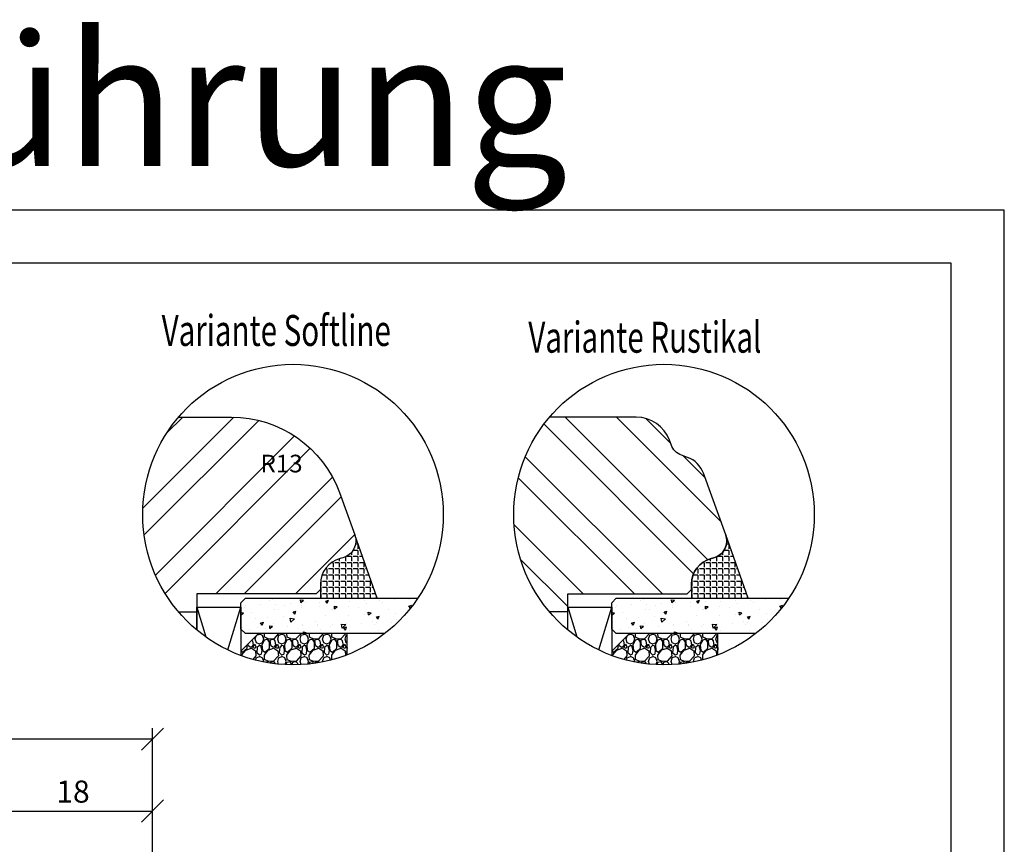
# Model space of a CAD drawing. Units: millimetres. Extents: x -35 to 262, y 47 to 1007.
# Drawn here: x 150 to 262, y 435 to 529 of the extents above; entities that cross this region are included whole.
import ezdxf

# ---------------------------------------------------------------- set-up
doc = ezdxf.new("R2010")
doc.units = ezdxf.units.MM
doc.header["$LTSCALE"] = 10
for name, color, linetype in [('Aluhalter', 3, 'Continuous'), ('Bemaßung', 1, 'Continuous'), ('Flügelrahmen', 84, 'Continuous'), ('Glas', 150, 'Continuous'), ('Schraffur', 251, 'Continuous'), ('Silikon', 10, 'Continuous')]:
    doc.layers.add(name, color=color, linetype=linetype)
doc.styles.add('RomanS', font='romans.shx', dxfattribs={"width": 0.7})
doc.dimstyles.new('IDEAL Holz', dxfattribs={"dimtxt": 2.5, "dimasz": 2.5, "dimexe": 1.25, "dimexo": 0.625, "dimtad": 1, "dimdec": 1, "dimtxsty": 'RomanS', "dimblk": 'OBLIQUE', "dimcen": 2.5, "dimadec": 0, "dimazin": 0, "dimtfac": 1, "dimtdec": 1, "dimtmove": 0, "dimatfit": 3, "dimldrblk": 'OBLIQUE', "dimfxl": 1, "dimarcsym": 0})

# ---------------------------------------------------------------- blocks, each defined once
blk = doc.blocks.new('_Oblique')
at = {"color": 0, "linetype": 'ByBlock', "lineweight": -2}
blk.add_line((-0.5, -0.5), (0.5, 0.5), dxfattribs=at)
blk = doc.blocks.new('*D4')
at = {"layer": 'Bemaßung', "color": 0, "lineweight": -2}
for p, q in [((147.3990169293047, 433.6179112817275), (147.3990169293047, 440.3232746884249)), ((165.3990169293046, 434.1098012641477), (165.3990169293046, 440.3232746884249)), ((147.3990169293047, 439.0732746884249), (165.3990169293046, 439.0732746884249))]:
    blk.add_line(p, q, dxfattribs=at)
at = {"layer": 'Defpoints', "color": 0}
for p in [(165.3990169293046, 439.0732746884249), (165.3990169293046, 433.4848012641477), (147.3990169293047, 432.9929112817275)]:
    blk.add_point(p, dxfattribs=at)
at = {"layer": 'Bemaßung', "color": 0, "lineweight": -2, "xscale": 2.5, "yscale": 2.5, "zscale": 2.5, "rotation": 180}
blk.add_blockref('_Oblique', (147.3990169293047, 439.0732746884249), dxfattribs=at)
at = {"layer": 'Bemaßung', "color": 0, "lineweight": -2, "xscale": 2.5, "yscale": 2.5, "zscale": 2.5}
blk.add_blockref('_Oblique', (165.3990169293046, 439.0732746884249), dxfattribs=at)
at = {"layer": 'Bemaßung', "color": 0, "insert": (156.3990169293046, 440.9482746884249), "char_height": 2.5, "attachment_point": 5, "style": 'RomanS'}
blk.add_mtext('18', dxfattribs=at)
blk = doc.blocks.new('*D13')
at = {"layer": 'Bemaßung', "color": 0, "lineweight": -2}
for p, q in [((45.39901692930492, 441.6696142944306), (45.39901692930492, 448.4439466648908)), ((165.3990169293047, 439.6982746884249), (165.3990169293047, 448.4439466648908)), ((165.3990169293047, 447.1939466648909), (45.39901692930492, 447.1939466648909))]:
    blk.add_line(p, q, dxfattribs=at)
at = {"layer": 'Defpoints', "color": 0}
for p in [(45.39901692930492, 447.1939466648909), (45.39901692930492, 441.0446142944306), (165.3990169293047, 439.073274688425)]:
    blk.add_point(p, dxfattribs=at)
at = {"layer": 'Bemaßung', "color": 0, "lineweight": -2, "xscale": 2.5, "yscale": 2.5, "zscale": 2.5, "rotation": 180}
blk.add_blockref('_Oblique', (45.39901692930492, 447.1939466648909), dxfattribs=at)
at = {"layer": 'Bemaßung', "color": 0, "lineweight": -2, "xscale": 2.5, "yscale": 2.5, "zscale": 2.5}
blk.add_blockref('_Oblique', (165.3990169293047, 447.1939466648909), dxfattribs=at)
at = {"layer": 'Bemaßung', "color": 0, "insert": (105.3990169293048, 449.7237085696528), "char_height": 2.5, "attachment_point": 5, "style": 'RomanS'}
blk.add_mtext('120 (114)', dxfattribs=at)

msp = doc.modelspace()

# ---------------------------------------------------------------- hatches: boundary and pattern name
at = {"layer": 'Glas'}
h = msp.add_hatch(dxfattribs=at)
h.set_pattern_fill('AR-CONC', color=150, scale=0.02, angle=180, style=0)
h.set_pattern_definition([(40, (164.3458855142311, 451.616418499458), (-0.3187817107780622, 3.64369337992008), [0.3809999999999996, -4.19099999999999]), (94.99999999999991, (164.3458855142311, 451.616418499458), (3.821132857643598, -0.7048565195133394), [0.3048, -3.352799999999998]), (349.549, (164.3193205142313, 451.9200584994576), (3.502333756405836, 2.938850033319181), [0.3237999999999999, -3.561799999999998]), (43.81580000000002, (165.3618855142312, 451.616418499458), (-0.8408465586545435, 5.421580817842596), [0.5715, -6.2865]), (353.3644, (165.2918155142312, 452.068216499458), (4.948511117800983, 4.748084689324743), [0.4856999999999998, -5.342699999999994]), (98.81600000000005, (165.3618855142312, 451.616418499458), (4.948502357211951, 4.748092116278677), [0.4572, -5.0292]), (69.00000000000001, (165.1078855142313, 452.1244184994578), (-2.045310370335247, 3.032297596707665), [0.3809999999999996, -4.19099999999999]), (124, (165.1078855142313, 452.1244184994578), (3.683759322446384, 1.236040566952941), [0.3047999999999996, -3.352799999999993]), (18.54859999999994, (164.9374435142312, 452.377108499458), (1.638457154321148, 4.268329815402489), [0.3237999999999995, -3.561799999999993]), (52.5, (164.3458855142311, 451.616418499458), (1.691100777463059, 0.0617720650118366), [0, -3.312159999999998, 0, -3.403599999999998, 0, -3.365499999999998]), (82.50000000000001, (164.3458855142311, 451.616418499458), (2.00361149636239, 1.336393250206113), [0, -1.940559999999995, 0, -3.235959999999993, 0, -1.282699999999995]), (122.4999999999999, (164.3458855142311, 450.4835784994581), (-0.1145748798534695, 2.711811903337423), [0, -1.27, 0, -3.9624, 0, -5.257799999999996]), (132.5, (164.3458855142311, 449.9755784994579), (0.5085298206666601, 2.962583627720361), [0, -1.650999999999999, 0, -2.63144, 0, -3.7338])])
h.paths.add_polyline_path([(175.8990169293023, 459.1476290098801), (175.3990169293023, 459.64762900988), (175.3990169293023, 462.6476290098794), (175.8990169293023, 463.1476290098795), (195.4090441817965, 463.1476290098795, -0.081123584071759), (191.6628329980986, 459.1476290098801)])
h = msp.add_hatch(dxfattribs=at)
h.set_pattern_fill('AR-CONC', color=150, scale=0.02, angle=180, style=0)
h.set_pattern_definition([(40, (206.3142342046807, 451.616418499458), (-0.3187817107780622, 3.64369337992008), [0.3809999999999996, -4.19099999999999]), (94.99999999999991, (206.3142342046807, 451.616418499458), (3.821132857643598, -0.7048565195133394), [0.3048, -3.352799999999997]), (349.549, (206.2876692046808, 451.9200584994576), (3.502333756405836, 2.938850033319181), [0.3237999999999999, -3.561799999999998]), (43.81580000000002, (207.3302342046807, 451.616418499458), (-0.8408465586545435, 5.421580817842596), [0.5715, -6.2865]), (353.3644, (207.2601642046807, 452.068216499458), (4.948511117800983, 4.748084689324743), [0.4856999999999998, -5.342699999999994]), (98.81600000000005, (207.3302342046807, 451.616418499458), (4.948502357211951, 4.748092116278677), [0.4572, -5.0292]), (69.00000000000001, (207.0762342046808, 452.1244184994578), (-2.045310370335247, 3.032297596707665), [0.3809999999999996, -4.19099999999999]), (124, (207.0762342046808, 452.1244184994578), (3.683759322446384, 1.236040566952941), [0.3047999999999996, -3.352799999999993]), (18.54859999999994, (206.9057922046807, 452.377108499458), (1.638457154321148, 4.268329815402489), [0.3237999999999995, -3.561799999999993]), (52.5, (206.3142342046807, 451.616418499458), (1.691100777463059, 0.0617720650118366), [0, -3.312159999999998, 0, -3.403599999999998, 0, -3.365499999999998]), (82.50000000000001, (206.3142342046807, 451.616418499458), (2.00361149636239, 1.336393250206113), [0, -1.940559999999995, 0, -3.235959999999993, 0, -1.282699999999995]), (122.4999999999999, (206.3142342046807, 450.4835784994581), (-0.1145748798534695, 2.711811903337423), [0, -1.27, 0, -3.9624, 0, -5.257799999999996]), (132.5, (206.3142342046807, 449.9755784994579), (0.5085298206666601, 2.962583627720361), [0, -1.650999999999999, 0, -2.63144, 0, -3.7338])])
h.paths.add_polyline_path([(217.8673656197519, 459.1476290098801), (217.3673656197519, 459.64762900988), (217.3673656197519, 462.6476290098794), (217.8673656197519, 463.1476290098795), (237.3773928722461, 463.1476290098795, -0.081123584071759), (233.6311816885481, 459.1476290098801)])
h = msp.add_hatch(dxfattribs=at)
h.set_pattern_fill('GRAVEL', color=251, scale=0.1, angle=180, style=0)
h.set_pattern_definition([(221.9872, (174.9390169293025, 452.7264290098803), (-22.86002808951257, -20.32001726589601), [0.3417209999999992, -33.83049999999993]), (265.0303, (174.6850169293026, 452.4978290098803), (2.539982075387451, 30.48004930617913), [0.5864050000000001, -58.05399999999998]), (317.4896, (174.6342169293026, 451.9136290098804), (-27.94002729246042, 25.3999815183317), [0.413482, -40.93469999999999]), (182.7263, (173.9992169293028, 450.9230290098805), (50.79998365336643, 2.539988970828173), [0.5340050000000001, -52.8664]), (157.1663, (173.4658169293026, 450.8976290098803), (30.48001733005111, -12.70003605550189), [0.523633999999999, -51.8397999999999]), (92.7262999999999, (172.9832169293026, 451.1008290098803), (2.539988970828179, -50.79998365336643), [0.5340049999999997, -52.86639999999997]), (52.30580000000003, (172.9578169293026, 451.6342290098803), (-25.39997735698489, -33.02002086123994), [0.7061939999999991, -69.91309999999987]), (17.74469999999999, (173.3896169293024, 452.1930290098801), (55.88001620603638, 17.78003556546719), [0.6667200000000002, -66.0053]), (328.5704, (174.0246169293026, 452.3962290098802), (33.01996115997269, -20.32000523526448), [0.535813, -53.04549999999998]), (274.7636, (174.4818169293025, 452.1168290098801), (-2.539976162721158, 27.93997805305446), [0.6117129999999987, -29.97389999999995]), (227.6026, (174.5326169293025, 451.50722900988), (-27.93996365063696, -30.48000091723972), [0.7910780000000001, -78.3168]), (311.1859, (173.9738169293028, 453.43762900988), (15.239976557124, -17.77998867422471), [0.270005, -26.7306]), (278.5308, (174.1516169293026, 453.23442900988), (-5.080012800045701, 33.01994959559142), [0.5136819999999995, -50.85459999999997]), (225, (174.2278169293026, 452.7264290098803), (-2.539998268700193, -8e-16), [0.3592090000000001, -3.232889999999998]), (246.8014, (174.5326169293025, 452.5486290098803), (5.080022274306258, 12.70004282559083), [0.1934409999999996, -19.15059999999995]), (158.1986, (174.4564169293025, 452.3708290098801), (7.620004908731861, -2.540001781894508), [0.2735659999999992, -13.40479999999997]), (59.0362, (174.2024169293026, 452.4724290098801), (5.080003958660546, 7.619991954808227), [0.44432, -14.36629999999997]), (288.4349, (174.4310169293024, 452.8534290098803), (-2.539996222465076, 5.080002318180981), [0.3212869999999993, -7.71089999999998]), (73.6105, (174.4564169293025, 450.8976290098803), (7.6199841499678, 25.40001401396935), [0.4500879999999995, -44.55879999999979]), (19.65380000000002, (174.5834169293024, 451.3294290098801), (-27.939960488545, -10.15997168867651), [0.377599, -37.3822]), (156.8014000000001, (174.9390169293025, 452.8534290098803), (12.70004282559083, -5.080022274306258), [0.3868799999999997, -18.95719999999998]), (106.3895000000001, (174.5834169293024, 453.0058290098804), (7.619984149967815, -25.40001401396935), [0.4500880000000003, -44.55879999999996]), (110.5559999999999, (172.8816169293026, 450.8976290098803), (5.079993836050136, -12.70001576425591), [0.4340350000000001, -21.2677]), (155.2249, (172.7292169293028, 451.3040290098801), (27.93998702615667, -12.69997040362684), [0.3636719999999997, -36.00359999999995]), (23.19859999999999, (172.3990169293026, 452.8788290098803), (12.70004282559083, 5.080022274306266), [0.3868799999999989, -18.95719999999995]), (72.646, (172.7546169293028, 453.0312290098803), (-10.15998467560563, -33.02000178185996), [0.4257830000000002, -42.15239999999996]), (20.55600000000001, (172.3990169293026, 451.6342290098803), (-12.70001576425591, -5.079993836050143), [0.217018, -21.4848]), (348.6901000000001, (172.3990169293026, 452.7264290098803), (10.15996746090262, -2.539987462887345), [0.1295149999999999, -12.82199999999999]), (284.0362, (172.5260169293024, 452.7010290098803), (-2.539995604123642, 7.620005354697172), [0.5236340000000002, -9.94905]), (263.991, (172.6530169293027, 452.1930290098801), (2.539994068547855, 25.39996254442795), [0.485267, -48.0414]), (146.3099000000001, (173.9738169293028, 452.4724290098801), (5.079995099231839, -2.540000871307232), [0.366324, -8.791780000000001]), (96.84280000000001, (173.6690169293025, 452.6756290098803), (-5.080022751654841, 43.18001785664342), [0.639557, -63.31599999999998]), (29.0546, (173.5928169293025, 453.3106290098801), (-17.77995761083413, -10.15997636582909), [0.261508, -25.8894]), (1.05e-14, (173.8214169293025, 453.43762900988), (2.54, -2.539999999999999), [0.1524, -2.387599999999999]), (329.7436, (172.7292169293028, 452.1422290098802), (-17.77999103247756, 10.15997846683611), [0.3528669999999994, -34.93389999999994]), (41.9872, (173.0340169293026, 451.96442900988), (22.86002808951257, 20.32001726589601), [0.6834430000000002, -33.48880000000001]), (90, (173.5420169293026, 452.4216290098802), (2.539999999999999, 2.54), [0.6604000000000001, -1.879599999999999]), (124.6952000000001, (173.5420169293026, 453.0820290098803), (17.78000169048477, -25.39995599095369), [0.4016099999999998, -39.75929999999988]), (195.9454, (173.3134169293025, 453.41222900988), (-10.16002420320363, -2.540006479701475), [0.369829, -18.1217]), (242.3540000000001, (172.9578169293026, 453.3106290098801), (-25.40001597472338, -48.25998304902272), [0.6021450000000002, -59.61249999999998]), (274.5739, (172.6784169293027, 452.7772290098804), (2.539987711219461, -33.02000760474751), [0.6370289999999994, -63.06579999999996]), (274.5739, (172.6784169293027, 452.7772290098804), (2.539987711219461, -33.02000760474751), [0.6370289999999994, -63.06579999999996])])
edge = h.paths.add_edge_path()
edge.add_arc((181.2901906305315, 472.6164184994583), 17.00000000000059, -110.2758088379532, -68.94016408585708, ccw=False)
edge.add_line((175.3990169293023, 456.6698178453392), (175.3990169293023, 457.1476290098803))
edge.add_line((175.3990169293023, 457.1476290098803), (177.3990169293024, 459.1476290098801))
edge.add_line((177.3990169293025, 459.1476290098801), (187.3990169293024, 459.1476290098801))
edge.add_line((187.3990169293026, 459.1476290098801), (187.3990169293026, 456.7519222499249))
h = msp.add_hatch(dxfattribs=at)
h.set_pattern_fill('GRAVEL', color=251, scale=0.1, angle=180, style=0)
h.set_pattern_definition([(221.9872, (216.907365619752, 452.7264290098803), (-22.86002808951257, -20.32001726589601), [0.3417209999999992, -33.83049999999993]), (265.0303, (216.6533656197521, 452.4978290098803), (2.539982075387451, 30.48004930617913), [0.5864050000000001, -58.05399999999998]), (317.4896, (216.6025656197521, 451.9136290098804), (-27.94002729246042, 25.3999815183317), [0.413482, -40.93469999999999]), (182.7263, (215.967565619752, 450.9230290098805), (50.79998365336643, 2.539988970828173), [0.5340050000000001, -52.8664]), (157.1663, (215.4341656197521, 450.8976290098803), (30.48001733005111, -12.70003605550189), [0.523633999999999, -51.8397999999999]), (92.7262999999999, (214.9515656197521, 451.1008290098803), (2.539988970828179, -50.79998365336643), [0.5340049999999997, -52.86639999999997]), (52.30580000000003, (214.9261656197521, 451.6342290098803), (-25.39997735698489, -33.02002086123994), [0.7061939999999991, -69.91309999999989]), (17.74469999999999, (215.357965619752, 452.1930290098801), (55.88001620603638, 17.78003556546719), [0.6667200000000002, -66.0053]), (328.5704, (215.9929656197521, 452.3962290098802), (33.01996115997269, -20.32000523526448), [0.535813, -53.04549999999998]), (274.7636, (216.450165619752, 452.1168290098801), (-2.539976162721158, 27.93997805305446), [0.6117129999999987, -29.97389999999995]), (227.6026, (216.5009656197519, 451.50722900988), (-27.93996365063696, -30.48000091723972), [0.7910780000000001, -78.3168]), (311.1859, (215.9421656197523, 453.43762900988), (15.239976557124, -17.77998867422471), [0.270005, -26.7306]), (278.5308, (216.1199656197521, 453.23442900988), (-5.080012800045701, 33.01994959559142), [0.5136819999999995, -50.85459999999997]), (225, (216.1961656197521, 452.7264290098803), (-2.539998268700193, -8e-16), [0.3592090000000001, -3.232889999999998]), (246.8014, (216.5009656197519, 452.5486290098803), (5.080022274306258, 12.70004282559083), [0.1934409999999996, -19.15059999999995]), (158.1986, (216.424765619752, 452.3708290098801), (7.620004908731861, -2.540001781894508), [0.2735659999999993, -13.40479999999997]), (59.0362, (216.1707656197521, 452.4724290098801), (5.080003958660546, 7.619991954808227), [0.44432, -14.36629999999998]), (288.4349, (216.399365619752, 452.8534290098803), (-2.539996222465076, 5.080002318180981), [0.3212869999999993, -7.71089999999998]), (73.6105, (216.424765619752, 450.8976290098803), (7.6199841499678, 25.40001401396935), [0.4500879999999995, -44.55879999999985]), (19.65380000000002, (216.5517656197519, 451.3294290098801), (-27.939960488545, -10.15997168867651), [0.377599, -37.3822]), (156.8014000000001, (216.907365619752, 452.8534290098803), (12.70004282559083, -5.080022274306258), [0.3868799999999997, -18.95719999999998]), (106.3895000000001, (216.5517656197519, 453.0058290098804), (7.619984149967815, -25.40001401396935), [0.4500880000000003, -44.55879999999996]), (110.5559999999999, (214.8499656197521, 450.8976290098803), (5.079993836050136, -12.70001576425591), [0.4340350000000001, -21.2677]), (155.2249, (214.6975656197523, 451.3040290098801), (27.93998702615667, -12.69997040362684), [0.3636719999999997, -36.00359999999995]), (23.19859999999999, (214.3673656197521, 452.8788290098803), (12.70004282559083, 5.080022274306266), [0.3868799999999989, -18.95719999999996]), (72.646, (214.7229656197521, 453.0312290098803), (-10.15998467560563, -33.02000178185996), [0.4257830000000002, -42.15239999999996]), (20.55600000000001, (214.3673656197521, 451.6342290098803), (-12.70001576425591, -5.079993836050143), [0.217018, -21.4848]), (348.6901000000001, (214.3673656197521, 452.7264290098803), (10.15996746090262, -2.539987462887345), [0.1295149999999999, -12.82199999999999]), (284.0362, (214.494365619752, 452.7010290098803), (-2.539995604123642, 7.620005354697172), [0.5236340000000002, -9.94905]), (263.991, (214.6213656197522, 452.1930290098801), (2.539994068547855, 25.39996254442795), [0.485267, -48.0414]), (146.3099000000001, (215.9421656197523, 452.4724290098801), (5.079995099231839, -2.540000871307232), [0.366324, -8.791780000000001]), (96.84280000000001, (215.637365619752, 452.6756290098803), (-5.080022751654841, 43.18001785664342), [0.639557, -63.31599999999998]), (29.0546, (215.5611656197521, 453.3106290098801), (-17.77995761083413, -10.15997636582909), [0.261508, -25.8894]), (1.05e-14, (215.789765619752, 453.43762900988), (2.54, -2.539999999999999), [0.1524, -2.387599999999999]), (329.7436, (214.6975656197523, 452.1422290098802), (-17.77999103247756, 10.15997846683611), [0.3528669999999994, -34.93389999999994]), (41.9872, (215.002365619752, 451.96442900988), (22.86002808951257, 20.32001726589601), [0.6834430000000002, -33.48880000000001]), (90, (215.5103656197521, 452.4216290098802), (2.539999999999999, 2.54), [0.6604000000000001, -1.879599999999999]), (124.6952000000001, (215.5103656197521, 453.0820290098803), (17.78000169048477, -25.39995599095369), [0.4016099999999998, -39.75929999999988]), (195.9454, (215.2817656197519, 453.41222900988), (-10.16002420320363, -2.540006479701475), [0.369829, -18.1217]), (242.3540000000001, (214.9261656197521, 453.3106290098801), (-25.40001597472338, -48.25998304902272), [0.6021450000000002, -59.61249999999998]), (274.5739, (214.6467656197522, 452.7772290098804), (2.539987711219461, -33.02000760474751), [0.6370289999999994, -63.06579999999996]), (274.5739, (214.6467656197522, 452.7772290098804), (2.539987711219461, -33.02000760474751), [0.6370289999999994, -63.06579999999996])])
edge = h.paths.add_edge_path()
edge.add_arc((223.2585393209811, 472.6164184994583), 17.00000000000059, -110.2758088379532, -68.94016408585708, ccw=False)
edge.add_line((217.3673656197519, 456.6698178453392), (217.3673656197519, 457.1476290098803))
edge.add_line((217.3673656197519, 457.1476290098803), (219.3673656197519, 459.1476290098801))
edge.add_line((219.3673656197519, 459.1476290098801), (229.367365619752, 459.1476290098801))
edge.add_line((229.3673656197521, 459.1476290098801), (229.3673656197521, 456.7519222499249))
at = {"layer": 'Schraffur'}
h = msp.add_hatch(dxfattribs=at)
h.set_pattern_fill('STEEL', color=84, scale=2, style=0)
h.set_pattern_definition([(45, (17.43176936413152, 9.663e-13), (-4.490128060534575, 4.490128060534575), []), (45, (17.43176936413152, 3.175000000000919), (-4.490128060534575, 4.490128060534575), [])])
edge = h.paths.add_edge_path()
edge.add_line((170.3990169293026, 461.595149633502), (168.3467895093304, 461.595149633502))
edge.add_arc((181.2901906305315, 472.6164184994583), 17.0000000000005, 139.5416785582535, 220.4142989539376, ccw=False)
edge.add_line((168.3552613816087, 483.6476290098864), (174.329091197801, 483.6476290098864))
edge.add_arc((174.3290911978006, 470.6476290098863), 13.00000000000012, 20.000000000002615, 89.99999999999801, ccw=False)
edge.add_line((186.5450952680174, 475.0938908731208), (188.2784021708782, 470.3316692965256))
edge.add_line((188.2784021708781, 470.3316692965256), (188.293289825592, 470.2892910660984))
edge.add_arc((186.3990169293026, 469.6476290098863), 1.999999999999771, -75.0000000000021, 18.713189380244785, ccw=False)
edge.add_line((186.9166550195075, 467.7157773573078), (186.6225597939949, 467.6369747791341))
edge.add_arc((187.3990169293022, 464.7391973002672), 2.999999999999761, 104.9999999999954, 180.0000000000107)
edge.add_line((184.3990169293024, 464.7391973002664), (184.3990169293026, 464.1476290098863))
edge.add_line((184.3990169293026, 464.1476290098863), (183.8990169293024, 463.6476290098864))
edge.add_line((183.8990169293024, 463.6476290098864), (170.3990169293026, 463.6476290098864))
edge.add_line((170.3990169293026, 463.6476290098864), (170.3990169293026, 461.595149633502))
h.paths.add_polyline_path([(177.1126763730238, 479.2599339534745), (181.7126763730238, 479.2599339534745), (181.7126763730238, 476.2599339534745), (177.1126763730238, 476.2599339534745)], flags=24)
h = msp.add_hatch(dxfattribs=at)
h.set_pattern_fill('STEEL', color=84, scale=2, angle=360, style=0)
h.set_pattern_definition([(134.9999999999999, (390.3841406452051, 499.7144401696858), (4.490128060534575, 4.490128060534573), []), (134.9999999999999, (390.3841406452051, 502.8894401696858), (4.490128060534575, 4.490128060534573), [])])
h.paths.add_polyline_path([(212.3673656197522, 463.6476290098791), (212.3673656197522, 459.5633600298993, -0.4173735883527943), (210.3236100720502, 483.6476290098791), (220.120848418082, 483.6476290098791, -0.3152987888789831), (223.8796189012255, 481.0157095831824), (224.0585862838335, 480.524000740648, 0.2216946626429416), (225.253931238754, 479.3286557857276), (225.9199309963028, 479.0862516979512, -0.2216946626429467), (227.7129484286833, 477.2932342655706), (230.2467508613249, 470.3316692965284), (230.2616385160385, 470.2892910661025, -0.4333251351469773), (228.8850037099575, 467.7157773573012), (228.5909084844449, 467.6369747791278, 0.3394542588635136), (226.3673656197522, 464.7391973002597), (226.3673656197526, 464.1476290098798), (225.8673656197523, 463.6476290098791)])
at = {"layer": 'Silikon'}
h = msp.add_hatch(dxfattribs=at)
h.set_pattern_fill('ANGLE', color=1, scale=0.1, angle=270, style=0)
h.set_pattern_definition([(270, (525.9927653458261, 48.75366921606735), (-0.6985000000000002, 1e-16), [0.508, -0.1905]), (180, (525.9927653458261, 48.75366921606735), (1e-16, 0.6985000000000002), [0.508, -0.1905])])
edge = h.paths.add_edge_path()
edge.add_arc((186.3990169293046, 469.6476290098799), 1.999999999999923, -75.00000000000227, 19.999999999992212, ccw=False)
edge.add_line((186.9166550195096, 467.7157773573019), (186.622559793997, 467.6369747791278))
edge.add_arc((187.3990169293043, 464.7391973002609), 2.999999999999586, 104.9999999999982, 179.9999999999967)
edge.add_line((184.3990169293048, 464.7391973002611), (184.3990169293043, 463.1476290098791))
edge.add_line((184.3990169293043, 463.1476290098791), (190.8021864384203, 463.1476290098791))
edge.add_line((190.8021864384203, 463.1476290098791), (188.2784021708765, 470.331669296531))
h = msp.add_hatch(dxfattribs=at)
h.set_pattern_fill('ANGLE', color=1, scale=0.1, angle=270, style=0)
h.set_pattern_definition([(270, (567.9611140362728, 48.75366921606667), (-0.6985000000000002, 3e-16), [0.508, -0.1905]), (180, (567.9611140362728, 48.75366921606667), (3e-16, 0.6985000000000002), [0.508, -0.1905])])
edge = h.paths.add_edge_path()
edge.add_arc((228.3673656197519, 469.6476290098795), 2.000000000000353, -74.999999999995, 19.999999999999773, ccw=False)
edge.add_line((228.8850037099572, 467.7157773573012), (228.5909084844445, 467.6369747791278))
edge.add_arc((229.3673656197518, 464.7391973002608), 2.999999999999721, 104.9999999999953, 179.9999999999935)
edge.add_line((226.3673656197521, 464.7391973002611), (226.3673656197518, 463.1476290098795))
edge.add_line((226.3673656197518, 463.1476290098795), (232.7705351288676, 463.1476290098795))
edge.add_line((232.7705351288676, 463.1476290098795), (230.2467508613241, 470.331669296531))

# ---------------------------------------------------------------- linework, layer by layer
at = {"color": 200}
for points in [[(-35.24050937531885, 507.0478671364958), (-35.24050937531885, 297.047867136496), (261.7594906246811, 297.0478671364956), (261.7594906246812, 507.0478671364958)], [(-35.24050937531889, 507.0478671364958), (-35.24050937531889, 297.047867136496), (261.7594906246811, 297.0478671364957), (261.7594906246812, 507.0478671364958)], [(-29.240509375319, 303.047867136496), (255.7594906246812, 303.047867136496), (255.7594906246812, 501.0478671364958), (-29.240509375319, 501.0478671364958)]]:
    msp.add_lwpolyline(points, close=True, dxfattribs=at)
for centre, radius in [((181.2901906305318, 472.6164184994583), 17.00000000000056), ((223.258539320979, 472.6164184994591), 17.00000000000083)]:
    msp.add_circle(centre, radius)
at = {"layer": 'Aluhalter'}
for p, q in [((170.3990169293026, 462.1476290098796), (171.4212312272097, 458.7743218267863)), ((173.9280054764878, 457.2932912155915), (175.3990169293023, 462.1476290098796)), ((212.3673656197521, 462.1476290098796), (213.3895799176592, 458.7743218267863)), ((215.8963541669373, 457.2932912155915), (217.3673656197519, 462.1476290098796))]:
    msp.add_line(p, q, dxfattribs=at)
for points in [[(170.3990169293026, 459.5633600299012), (170.3990169293026, 462.1476290098796), (175.3990169293023, 462.1476290098796), (175.3990169293023, 456.6698178453392)], [(212.3673656197521, 459.5633600299012), (212.3673656197521, 462.1476290098796), (217.3673656197519, 462.1476290098796), (217.3673656197519, 456.6698178453392)]]:
    msp.add_lwpolyline(points, dxfattribs=at)
at = {"layer": 'Flügelrahmen'}
for points in [[(168.3552613816084, 483.6476290098864), (170.3990169293022, 483.6476290098864), (174.329091197801, 483.6476290098864, -0.3152987888789831), (186.5450952680178, 475.0938908731192), (188.2784021708741, 470.3316692965374, -0.4400105308918346), (186.9166550195076, 467.7157773573084), (186.6225597939949, 467.6369747791341, 0.3394542588633779), (184.3990169293024, 464.7391973002672), (184.3990169293026, 464.1476290098863), (183.8990169293024, 463.6476290098864), (170.3990169293026, 463.6476290098864), (170.3990169293026, 463.6476290098864), (170.3990169293026, 459.5633600299009)], [(212.3673656197521, 459.5633600298993), (212.3673656197521, 463.6476290098801), (225.8673656197523, 463.6476290098801), (226.3673656197526, 464.14762900988), (226.3673656197521, 464.7391973002597, -0.3394542588633798), (228.5909084844447, 467.6369747791278), (228.8850037099572, 467.7157773573012, 0.4400105308918374), (230.2467508613241, 470.331669296531), (227.7129484286833, 477.2932342655706, 0.2216946626429468), (225.9199309963028, 479.0862516979518), (225.253931238754, 479.328655785728, -0.2216946626429416), (224.0585862838334, 480.5240007406482), (223.8796189012254, 481.0157095831828, 0.3152987888789831), (220.1208484180818, 483.6476290098795), (210.3236100720504, 483.6476290098795)]]:
    msp.add_lwpolyline(points, format="xyb", dxfattribs=at)
at = {"layer": 'Glas', "color": 150}
for points in [[(191.6628329980986, 459.1476290098801), (175.8990169293023, 459.1476290098801), (175.3990169293023, 459.64762900988), (175.3990169293023, 462.6476290098794), (175.8990169293023, 463.1476290098795), (195.4090441817965, 463.1476290098795)], [(233.6311816885481, 459.1476290098801), (217.8673656197519, 459.1476290098801), (217.3673656197519, 459.64762900988), (217.3673656197519, 462.6476290098794), (217.8673656197519, 463.1476290098795), (237.3773928722461, 463.1476290098795)]]:
    msp.add_lwpolyline(points, dxfattribs=at)
at = {"layer": 'Glas', "color": 251}
for points in [[(187.3990169293026, 456.751922249925), (187.3990169293026, 459.1476290098801), (177.3990169293025, 459.1476290098801), (175.3990169293023, 457.1476290098803), (175.3990169293023, 456.6698178453392)], [(229.3673656197521, 456.751922249925), (229.3673656197521, 459.1476290098801), (219.3673656197519, 459.1476290098801), (217.3673656197519, 457.1476290098803), (217.3673656197519, 456.6698178453392)]]:
    msp.add_lwpolyline(points, dxfattribs=at)
at = {"layer": 'Schraffur', "color": 84}
for p, q in [((168.3467895093304, 461.595149633502), (170.3990169293026, 461.595149633502)), ((210.2706350584225, 461.6476290098794), (212.3673656197521, 461.6476290098794))]:
    msp.add_line(p, q, dxfattribs=at)
at = {"layer": 'Silikon', "color": 1}
for points in [[(188.2784021708765, 470.331669296531, -0.4400105308918068), (186.9166550195096, 467.7157773573019), (186.622559793997, 467.6369747791278, 0.3394542588633679), (184.3990169293048, 464.7391973002611), (184.3990169293043, 463.1476290098791), (190.8021864384203, 463.1476290098791)], [(230.2467508613241, 470.331669296531, -0.4400105308918068), (228.8850037099572, 467.7157773573012), (228.5909084844445, 467.6369747791278, 0.3394542588633679), (226.3673656197521, 464.7391973002611), (226.3673656197518, 463.1476290098795), (232.7705351288676, 463.1476290098795)]]:
    msp.add_lwpolyline(points, format="xyb", close=True, dxfattribs=at)

# ---------------------------------------------------------------- texts
at = {"style": 'RomanS', "width": 0.7}
for s, p in [('Variante Softline', (166.4310651325696, 491.6923757324703)), ('Variante Rustikal', (207.912254103015, 490.9285957710748))]:
    msp.add_text(s, height=3.5, dxfattribs=at).set_placement(p)
at = {"color": 200, "insert": (113.2594906246811, 527.0478667792999), "char_height": 15, "width": 297, "attachment_point": 2, "style": 'RomanS'}
msp.add_mtext('Standardausführung', dxfattribs=at)
at = {"layer": 'Bemaßung', "insert": (177.6126763730236, 476.7599339534743), "char_height": 2, "width": 17.08212320174334, "attachment_point": 7, "style": 'RomanS'}
msp.add_mtext('R13', dxfattribs=at)

# ---------------------------------------------------------------- dimensions: what is measured, and where the dimension line sits
at = {"layer": 'Bemaßung'}
dim = msp.add_linear_dim(base=(45.39901692930492, 447.1939466648909), p1=(165.3990169293047, 439.073274688425), p2=(45.39901692930492, 441.0446142944306), text='<> (114)', dimstyle='IDEAL Holz', dxfattribs=at)
dim.commit()
dim.dimension.update_dxf_attribs({"geometry": '*D13', "text_midpoint": (105.3990169293048, 449.7237085696528)})
dim = msp.add_linear_dim(base=(165.3990169293046, 439.0732746884249), p1=(147.3990169293047, 432.9929112817275), p2=(165.3990169293046, 433.4848012641477), dimstyle='IDEAL Holz', dxfattribs=at)
dim.commit()
dim.dimension.update_dxf_attribs({"geometry": '*D4', "text_midpoint": (156.3990169293046, 440.9482746884249)})

doc.saveas('drawing.dxf')
